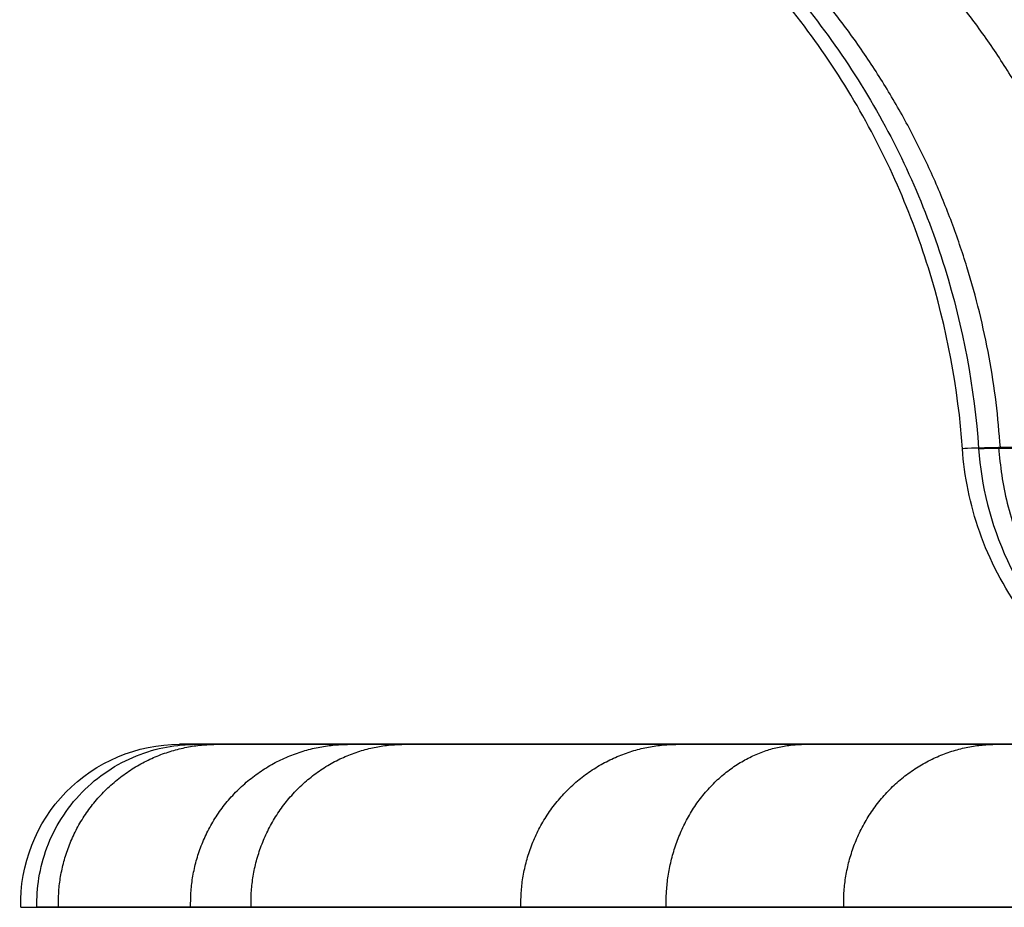
# Model space of a CAD drawing. Units: inches. Extents: x -8.5 to 5.8, y -50.5 to -20.1.
# Drawn here: x -8.3 to -8, y -49 to -48.7 of the extents above; entities that cross this region are included whole.
import ezdxf

# ---------------------------------------------------------------- set-up
doc = ezdxf.new("R2010")
doc.units = ezdxf.units.IN
doc.header["$MEASUREMENT"] = 0
doc.layers.add('34299B00U CE', color=7, linetype='Continuous', true_color=0xbfbfbf)

msp = doc.modelspace()

# ---------------------------------------------------------------- linework, layer by layer
at = {"layer": '34299B00U CE', "color": 253, "true_color": 0x999999}
for p, q in [((-8.244641674757048, -48.91019306223401, 10.17924018163817), (-8.244706650950123, -48.91019306223374, 10.80908050656752)), ((-7.825124759421083, -48.91019306223424, 9.627395952213549), (-8.23990144118628, -48.91019306223426, 9.627354600682004))]:
    msp.add_line(p, q, dxfattribs=at)
at = {"layer": '34299B00U CE', "color": 253, "true_color": 0x999999, "extrusion": (2.981064457410748e-05, -1.900271348813612e-08, -0.9999999995556625)}
msp.add_arc((8.244338202193687, -48.94956334782274, -10.17948502577137), 0.03937009215088344, 358.5000118851819, 89.9999720742026, dxfattribs=at)
at = {"layer": '34299B00U CE', "color": 251, "true_color": 0x666666}
for points, weights, knots in [([(-8.041302537955966, -48.83665951440259, 9.45552532748847), (-8.048025034294918, -48.73684562377566, 9.455487335932787), (-8.132588223758741, -48.68343627319727, 9.453362619252356), (-8.132862080076194, -48.68326330800803, 9.453355738396874), (-8.133135720492907, -48.68309047917979, 9.453348862966068)], [0.9999272122808208, 0.8914503655024508, 1, 1.000394497178374, 1.000788994356749], [0.001693933133247482, 0.001693933133247482, 0.001693933133247482, 5.052385884621587, 5.052385884621587, 5.070741392983495, 5.070741392983495, 5.070741392983495]), ([(-8.009443184092103, -48.83630717484977, 8.735739025073073), (-8.015620811907391, -48.7367260319591, 8.735568241552476), (-8.09940561172518, -48.68283138324649, 8.730084590261148), (-8.099405625580472, -48.68283137433406, 8.730084589354329), (-8.099405639435762, -48.68283136542162, 8.73008458844751)], [0.9999833466437389, 0.8919640526557524, 0.9999999999999998, 1.00000002002956, 1.000000040059119], [0.0003894036391233131, 0.0003894036391233131, 0.0003894036391233131, 5.052385884621587, 5.052385884621587, 5.052386821247479, 5.052386821247479, 5.052386821247479])]:
    msp.add_rational_spline(points, weights, degree=2, knots=knots, dxfattribs=at)
for points, knots in [([(-8.050705255835538, -48.8369533279182, 10.17893716692312), (-8.051745306357418, -48.82210106431836, 10.17895205205492), (-8.054521345722033, -48.80695275148029, 10.17896706167435), (-8.063758535779254, -48.77731376485634, 10.17899653765341), (-8.070221732017993, -48.76283508557834, 10.17901099224919), (-8.086438383282099, -48.73583942889486, 10.17903806161952), (-8.096185305848607, -48.72333332599201, 10.17905066548988), (-8.118013605642858, -48.70125797991705, 10.17907304505335), (-8.1300834328477, -48.69169256422074, 10.17908281664513), (-8.142707214613168, -48.68379879745854, 10.17909116789835)], [0, 0, 0, 0, 0.25, 0.25, 0.5, 0.5, 0.75, 0.75, 1, 1, 1, 1]), ([(-8.138526031664933, -48.68370333912215, 11.41056554663025), (-8.125916526728927, -48.69160889153549, 11.41044033745866), (-8.113862407544902, -48.7011839812535, 11.41032253781408), (-8.092066810559233, -48.72327379890496, 11.41011397766638), (-8.082336855137028, -48.73578469251147, 11.41002333468671), (-8.066153208314805, -48.76278517351727, 11.40987832068563), (-8.059706025851868, -48.77726390150826, 11.40982400796405), (-8.050498297224836, -48.80689942569828, 11.4097547570263), (-8.047735701474359, -48.82204425197146, 11.40973978613345), (-8.04670808042388, -48.83689190226929, 11.40966115688024)], [0, 0, 0, 0, 0.25, 0.25, 0.5, 0.5, 0.75, 0.75, 1, 1, 1, 1]), ([(-7.749791245792782, -48.83444031378269, 7.38848943557687), (-7.752711961410363, -48.83444970574647, 7.39488990482013), (-7.757979198322049, -48.83446941206775, 7.406451456177177), (-7.772674000519621, -48.83452946985714, 7.440211146628243), (-7.782122485748702, -48.83456982133713, 7.462430728176354), (-7.797101989888469, -48.83463997411589, 7.500667621206484), (-7.801453815247936, -48.83466096029848, 7.512070100318523), (-7.823504312852503, -48.83477184532963, 7.57208994123552), (-7.843246272808851, -48.83488372404958, 7.632108705458444), (-7.864302715070322, -48.83502899587507, 7.709801667858249), (-7.865720633901571, -48.83503890419382, 7.715099367808614), (-7.8675443784721, -48.83505181557966, 7.722000517000025), (-7.867774606265736, -48.83505345062762, 7.722875171598664), (-7.868407008057861, -48.83505794805909, 7.72528193103896), (-7.868721677938063, -48.83506019094825, 7.726482915511967), (-7.869661142273435, -48.83506690213444, 7.730078680301037), (-7.870281391590839, -48.83507135295018, 7.732466271977789), (-7.872124334692761, -48.8350846354597, 7.739600269691286), (-7.873329226241734, -48.83509339721576, 7.744317898264867), (-7.87687560083532, -48.83511940263493, 7.758355497467988), (-7.879148823627443, -48.83513636644825, 7.767560179345216), (-7.885717229210641, -48.83518613773203, 7.794711740338352), (-7.889761723429403, -48.8352178250343, 7.812196102372573), (-7.901044483885821, -48.83530840065374, 7.862789732611234), (-7.90743937395332, -48.83536280249781, 7.89403912334532), (-7.923614287728278, -48.83550326434653, 7.977463042717678), (-7.931302514791185, -48.83557363801369, 8.023094899999009), (-7.937521245504342, -48.83562478681126, 8.061498612001103), (-7.937821928575248, -48.83562724337165, 8.063362412576094), (-7.938305614938692, -48.83563116633457, 8.066371171521629), (-7.938740513048768, -48.83563469896324, 8.069083795376065), (-7.939359475244284, -48.83563974039034, 8.072963312181546), (-7.939667658427342, -48.83564225586306, 8.074902284879977), (-7.940588343288023, -48.83564978655716, 8.080716838163628), (-7.941196980317695, -48.83565478605443, 8.084590053924542), (-7.943007663756876, -48.83566972163771, 8.096200180789761), (-7.944194483160477, -48.83567959481504, 8.103927571275522), (-7.947695857286468, -48.83570896261526, 8.127071178663916), (-7.949951338077124, -48.83572820550577, 8.142448828330458), (-7.956495702684378, -48.83578492649347, 8.188423772201576), (-7.960562666430264, -48.83582139689696, 8.218863012159915), (-7.97198377136599, -48.83592677166139, 8.309520449126085), (-7.978560499988978, -48.83599163942453, 8.36907762622772), (-7.995954597870424, -48.83617005660672, 8.544908415814657), (-8.004470726632787, -48.83626741764313, 8.658327570294405), (-8.01159532456473, -48.83634370834521, 8.76841627383029), (-8.011692852376214, -48.83634475323976, 8.769925691267373), (-8.011844742115283, -48.83634638188118, 8.772282318648703), (-8.011920398493713, -48.83634719365056, 8.77345856870276), (-8.012146508234638, -48.83634962130449, 8.776981127803348), (-8.012296102216727, -48.83635122953479, 8.77932124578743), (-8.012741494754696, -48.83635602360711, 8.786316834308746), (-8.013033904121729, -48.83635917883043, 8.79094753940135), (-8.013897952290202, -48.83636852201172, 8.804740583958239), (-8.01445641455362, -48.83637458748081, 8.813803852494738), (-8.016081983564124, -48.83639229382464, 8.840597310640625), (-8.017099323230555, -48.83640344463395, 8.857931149847646), (-8.019973459057143, -48.83643493600839, 8.908346870421614), (-8.021653075490905, -48.83645331548872, 8.939842918776435), (-8.026124888541283, -48.83650060441197, 9.027986098828869), (-8.028358364001718, -48.83652166384382, 9.07828799169663), (-8.030131564829027, -48.8365324142373, 9.12078430699747), (-8.030180911609007, -48.83653271480463, 9.12196863935616), (-8.030257326536695, -48.83653318365297, 9.123806754837618), (-8.030295463441966, -48.83653341904058, 9.124725810457399), (-8.030409663049953, -48.83653412809384, 9.127482970895528), (-8.03048551464484, -48.83653460464985, 9.129321069292672), (-8.030712229541255, -48.83653604587956, 9.134835338332445), (-8.03086225295455, -48.83653702211497, 9.138511482823404), (-8.031308999985619, -48.83653999706967, 9.149539807955062), (-8.031602400394771, -48.83654204203737, 9.15689188025448), (-8.032469599533028, -48.83654836194761, 9.178947633913097), (-8.033030396176223, -48.83655282189707, 9.193650852031787), (-8.03466310360471, -48.83656694189082, 9.237758414461743), (-8.035685331941687, -48.83657734207632, 9.267160666832746), (-8.038571891976705, -48.83661150429638, 9.355357144986312), (-8.040256086351583, -48.83663822792744, 9.414140980988973), (-8.04324340206908, -48.83669958028482, 9.531671497592333), (-8.044551885424806, -48.83672857050867, 9.590557275860693), (-8.046790962692294, -48.83678299136167, 9.708217265199272), (-8.047723050178769, -48.83680845266561, 9.767050238242186), (-8.04995908870059, -48.83687958444919, 9.943558039961278), (-8.050702816478854, -48.83692000257784, 10.06124175113935), (-8.050705255835538, -48.8369533279182, 10.17893716692312)], [0, 0, 0, 0, 0.03125, 0.03125, 0.0625, 0.0625, 0.07449800170461651, 0.07449800170461651, 0.1215983068032079, 0.1215983068032079, 0.125, 0.125, 0.1259765625, 0.1259765625, 0.126953125, 0.126953125, 0.12890625, 0.12890625, 0.1328125, 0.1328125, 0.140625, 0.140625, 0.15625, 0.15625, 0.1875, 0.1875, 0.2469272580293103, 0.2469272580293103, 0.25, 0.25, 0.251953125, 0.251953125, 0.25390625, 0.25390625, 0.2578125, 0.2578125, 0.265625, 0.265625, 0.28125, 0.28125, 0.3125, 0.3125, 0.375, 0.375, 0.5, 0.5, 0.5009765625, 0.5009765625, 0.501953125, 0.501953125, 0.50390625, 0.50390625, 0.5078125, 0.5078125, 0.515625, 0.515625, 0.53125, 0.53125, 0.5625, 0.5625, 0.625, 0.625, 0.6259765625, 0.6259765625, 0.626953125, 0.626953125, 0.62890625, 0.62890625, 0.6328125, 0.6328125, 0.640625, 0.640625, 0.65625, 0.65625, 0.6875, 0.6875, 0.75, 0.75, 0.8125, 0.8125, 0.875, 0.875, 1, 1, 1, 1]), ([(-7.972157460514078, -48.91019306223399, 10.17924972077769), (-7.981203618740718, -48.91019306223399, 10.17924888621006), (-7.990943220686778, -48.90858881918683, 10.17924806923138), (-8.007279385860524, -48.9023093666491, 10.17924667228427), (-8.013983339090515, -48.89860399814782, 10.17924608941049), (-8.026140410807656, -48.88928468281041, 10.1792449601466), (-8.031581143546594, -48.88367592541965, 10.17924441412452), (-8.040514726312507, -48.87127378134476, 10.17924337939843), (-8.044003522882388, -48.86449310906374, 10.17924289081797), (-8.048860044663405, -48.85069414601378, 10.17924197636765), (-8.050233797964413, -48.84368595196654, 10.17924155032222), (-8.050705260303163, -48.83695340762509, 10.17924115105964)], [0, 0, 0, 0, 0.2562002543090041, 0.2562002543090041, 0.4421501907317531, 0.4421501907317531, 0.628100127154502, 0.628100127154502, 0.814050063577251, 0.814050063577251, 1, 1, 1, 1]), ([(-8.046711941766006, -48.83689190018882, 11.40928072376794), (-8.046084560103077, -48.84594633155374, 11.40927664091275), (-8.043801002901207, -48.85551598736247, 11.40925439207386), (-8.035350656503233, -48.87371490275745, 11.40916729234675), (-8.029171157182548, -48.88229258146308, 11.40910230182955), (-8.013972011379773, -48.89632479344257, 11.40894115269419), (-8.004997748475361, -48.90174347242184, 11.4088454917862), (-7.98648720782567, -48.90866608000734, 11.40864798949828), (-7.976996383730657, -48.91019295346014, 11.40854664682648), (-7.968164682573517, -48.91019306223196, 11.40845238361035)], [0, 0, 0, 0, 0.25, 0.25, 0.5, 0.5, 0.75, 0.75, 1, 1, 1, 1]), ([(-8.04670808042388, -48.83689190226929, 11.40966115688024), (-8.046305552789123, -48.83686354455633, 11.44661443190997), (-8.0457384249731, -48.83684167503482, 11.48382214240812), (-8.043433404059352, -48.83681226775214, 11.55470562574298), (-8.041829538294595, -48.83680343030294, 11.58832554464234), (-8.039062504610545, -48.83679914326601, 11.6263302777647), (-8.038746920816882, -48.83679875005288, 11.63049327110825), (-8.038229154241185, -48.83679825113473, 11.63704356009261), (-8.038046120197915, -48.83679814437856, 11.63930618150914), (-8.037661837824423, -48.83679805284693, 11.64395180393843), (-8.037465318399995, -48.83679807262821, 11.64627497934718), (-8.036862157552326, -48.83679832861351, 11.65324533881882), (-8.036441912426215, -48.83679876145863, 11.65789335558262), (-8.035123061199997, -48.83680084657085, 11.67183868217952), (-8.034166321355253, -48.83680328540991, 11.68113725968779), (-8.031034614920893, -48.83681374848938, 11.70902194353925), (-8.028597880143236, -48.83682491921529, 11.72759686572246), (-8.02052480875965, -48.8368683059068, 11.77987952542043), (-8.01390317745641, -48.83691027570639, 11.81345583453088), (-8.004645337669965, -48.83697164017056, 11.84982453203048), (-8.003809454929522, -48.83697719497091, 11.85303142218299), (-8.002654251631816, -48.83698489164549, 11.85736204363591), (-8.002515277591865, -48.83698583627915, 11.85787817548908), (-8.002068962890107, -48.83698888444007, 11.85953173285218), (-8.001843938820505, -48.83699043952355, 11.860360570254), (-8.001163203550917, -48.83699519778821, 11.86285323557162), (-8.000701829403852, -48.83699849398347, 11.8645232167015), (-7.999294547726391, -48.8370087546681, 11.86955758481735), (-7.998325482772594, -48.83701609125533, 11.87294639821096), (-7.995321532337973, -48.83703958978657, 11.88320897860379), (-7.993189920079076, -48.83705724048371, 11.89017891436873), (-7.986374113967576, -48.83711615122111, 11.91145986379846), (-7.981269404409266, -48.83716336965082, 11.92614253188356), (-7.963984017350281, -48.83732889708894, 11.9715512882671), (-7.949839089935296, -48.83747107451038, 12.00364826162335), (-7.928323285865918, -48.83768370816561, 12.04452439768346), (-7.924259316253555, -48.83772375041035, 12.05198869274567), (-7.8858439878216, -48.83810033938535, 12.12010259697138), (-7.840814321915889, -48.83853663326173, 12.18263485776672), (-7.782365698312784, -48.83907554067578, 12.24302406453213)], [9.180912350561436e-05, 9.180912350561436e-05, 9.180912350561436e-05, 9.180912350561436e-05, 0.125, 0.125, 0.2363272064799787, 0.2363272064799787, 0.25, 0.25, 0.2578125, 0.2578125, 0.265625, 0.265625, 0.28125, 0.28125, 0.3125, 0.3125, 0.375, 0.375, 0.4889523377983473, 0.4889523377983473, 0.5, 0.5, 0.50390625, 0.50390625, 0.5078125, 0.5078125, 0.515625, 0.515625, 0.53125, 0.53125, 0.5625, 0.5625, 0.625, 0.625, 0.75, 0.75, 0.7776200459911284, 0.7776200459911284, 1, 1, 1, 1])]:
    msp.add_open_spline(points, degree=3, knots=knots, dxfattribs=at)
for points, weights in [([(-8.085867820461717, -48.68391517436491, 11.90212230501377), (-8.004265077026464, -48.73697536805459, 11.87799886644921), (-7.997624921462126, -48.83700258047256, 11.87539170540692)], [0.9999814303299964, 0.8910220023807762, 0.9999751488901745]), ([(-8.04173752166041, -48.83666865325842, 9.47242553043181), (-8.036905406765941, -48.90948063033015, 9.472548601847842), (-7.963960259516411, -48.91018934852184, 9.47440647624829)], [0.9741577578286192, 0.7224763077888132, 0.9960125902920722])]:
    msp.add_rational_spline(points, weights, degree=2, dxfattribs=at)
for points in [[(-8.050705260303161, -48.8369534076251, 10.17924115105963), (-8.05070525791961, -48.83695340766894, 10.17913982300816), (-8.050705254360132, -48.83695340766894, 10.17903849496409), (-8.050705255835538, -48.8369533279182, 10.17893716692312)], [(-8.046711941766006, -48.83689190018882, 11.40928072376794), (-8.046710407861092, -48.83689180166382, 11.40938036590372), (-8.046709320926746, -48.83689180166385, 11.40948001486952), (-8.046708232796176, -48.83689180166387, 11.40957966578264)]]:
    msp.add_open_spline(points, degree=3, dxfattribs=at)
at = {"layer": '34299B00U CE', "color": 253, "true_color": 0x999999}
for points, degree, knots in [([(-8.279989014473657, -48.95059373604309, 11.41173950976243), (-8.280112974647846, -48.94589509404516, 11.4117402461972), (-8.279377970210744, -48.94079040221762, 11.411732141932), (-8.275677953761816, -48.9308550254259, 11.41169273627466), (-8.272697695250603, -48.92605656351703, 11.41166127631293), (-8.264970681473766, -48.91812452455169, 11.41157998218509), (-8.26025198081766, -48.91501974438673, 11.41153043988072), (-8.250417212401308, -48.91106113907979, 11.41142722382422), (-8.245333689041676, -48.91019306223362, 11.41137388859781), (-8.24063375872998, -48.91019306223347, 11.41132454446775)], 3, [0, 0, 0, 0, 0.25, 0.25, 0.5, 0.5, 0.75, 0.75, 1, 1, 1, 1]), ([(-7.920663454617174, -48.91019307952369, 7.296061620484479), (-7.958824106738254, -48.91019306223525, 7.377063951300465), (-7.990820598275745, -48.91019306223522, 7.465358858700107), (-8.020713487475675, -48.91019306223518, 7.547848836725445), (-8.045873222622314, -48.91019306223513, 7.638549870091325), (-8.068965891422588, -48.91019306223509, 7.721799113819579), (-8.088844969840371, -48.91019306223506, 7.814855099034032), (-8.106543711573273, -48.91019306223502, 7.897704706767259), (-8.122759532033227, -48.91019306223498, 7.993495095913913), (-8.151239750468141, -48.91019306223491, 8.161733959534786), (-8.171761005553307, -48.91019306223482, 8.354988028948236), (-8.189126614012862, -48.91019306223475, 8.518524542125508), (-8.202653761212362, -48.91019306223466, 8.719070177205657), (-8.225748232937507, -48.91019306223452, 9.061455414140958), (-8.235927471908326, -48.91019306223433, 9.448630961226085), (-8.24462987156947, -48.91019306223419, 9.779633736523683), (-8.244641674757048, -48.91019306223401, 10.17924018163817)], 2, [4.08943653747294e-08, 4.08943653747294e-08, 4.08943653747294e-08, 0.0625, 0.0625, 0.125, 0.125, 0.1875, 0.1875, 0.25, 0.25, 0.375, 0.375, 0.5, 0.5, 0.75, 0.75, 1, 1, 1]), ([(-8.240635013767792, -48.91019306223347, 11.41132455764427), (-8.238883186540006, -48.91019306223342, 11.58040391649384), (-8.233066803613065, -48.91019306223328, 11.74889149200271), (-8.188512127553878, -48.91019306223324, 11.91303441535969), (-8.188036226093972, -48.91019306223324, 11.9147694186553), (-8.187555436358535, -48.91019306223324, 11.91650419835705)], 3, [0.3162728977039215, 0.3162728977039215, 0.3162728977039215, 0.3162728977039215, 13.33575982032591, 13.33575982032591, 13.47486046550918, 13.47486046550918, 13.47486046550918, 13.47486046550918]), ([(-8.240633758713095, -48.91019306223347, 11.41132454446758), (-8.239831501376905, -48.91019306223343, 11.48753484601795), (-8.237898340317908, -48.9101930622334, 11.54098335962696), (-8.235351929118597, -48.91019306223338, 11.61138716432139), (-8.23008872223858, -48.91019306223335, 11.67032829219668), (-8.224005464295196, -48.91019306223332, 11.7384529341713), (-8.213709190482254, -48.91019306223329, 11.79850455265266), (-8.202330182804142, -48.91019306223326, 11.86487106933597), (-8.18526403105607, -48.91019306223323, 11.92465735147079), (-8.16752936036606, -48.91019306223321, 11.98678559462091), (-8.141964668824908, -48.91019306223318, 12.04708317518602), (-8.11664410656718, -48.91019306223315, 12.10680494574723), (-8.084439560377247, -48.91019306223312, 12.16281731220786), (-8.020773852213582, -48.91019306223306, 12.27354910006185), (-7.930633028449507, -48.91019306223302, 12.36884084751813), (-7.842604754257745, -48.91019306223298, 12.46189932782721), (-7.73346361329552, -48.91019306223294, 12.53604805954306), (-7.627915291882449, -48.91019306223291, 12.60775588757672), (-7.507280635872233, -48.91019306223287, 12.65862897018268), (-7.445667706679727, -48.91019306223286, 12.68461188205952), (-7.386601577783329, -48.91019306223285, 12.70252495203063), (-7.323109314243282, -48.91019306223284, 12.72178034222917), (-7.260836039893994, -48.91019306223282, 12.73223457691969), (-7.202087248493874, -48.91019306223282, 12.74209713287967), (-7.131419280126286, -48.91019306223281, 12.74592117168676), (-7.101239322561757, -48.91019306223281, 12.74755429248518), (-7.066337523384019, -48.91019306223281, 12.74824570951878), (-7.037769595619853, -48.91019306223281, 12.74881165031083), (-7.00117025150622, -48.91019306223281, 12.74881555758933)], 2, [0, 0, 0, 0.0625, 0.0625, 0.125, 0.125, 0.1875, 0.1875, 0.25, 0.25, 0.3125, 0.3125, 0.375, 0.375, 0.5, 0.5, 0.625, 0.625, 0.75, 0.75, 0.8125, 0.8125, 0.875, 0.875, 0.9375, 0.9375, 0.96875, 0.96875, 1, 1, 1]), ([(-8.197799426842014, -48.9101930622347, 8.649884808216896), (-8.19948343531469, -48.9101930622347, 8.672948295202124), (-8.201098426828343, -48.91019306223468, 8.696011164130374), (-8.202653735777497, -48.91019306223468, 8.71906980011448), (-8.202653748494926, -48.91019306223467, 8.719069988660069), (-8.20265376121235, -48.91019306223466, 8.719070177205658)], 3, [35.77990322567278, 35.77990322567278, 35.77990322567278, 35.77990322567278, 37.54102387857269, 37.54102387857269, 37.54103827900153, 37.54103827900153, 37.54103827900153, 37.54103827900153]), ([(-8.283998256768095, -48.95059373508806, 10.17923900916081), (-8.28399073596974, -48.9505935898604, 9.938278113514981), (-8.280900610835479, -48.95059342973979, 9.697369235782611), (-8.268307732480581, -48.95059313679108, 9.209809120566648), (-8.25854696656795, -48.95059297523753, 8.962911998974354), (-8.225295256814626, -48.95059267556776, 8.469930039979435), (-8.201831584733789, -48.95059266470489, 8.222273022716976), (-8.139213435931197, -48.95059221342196, 7.856226058045117), (-8.113941483528217, -48.95059020466634, 7.734886922671913), (-8.047875583537428, -48.95058986280748, 7.501254647622742), (-8.006808070503267, -48.95059178900274, 7.388976906406815), (-7.956202749783415, -48.95059190268121, 7.279316885420487)], 3, [0, 0, 0, 0, 0.2469748929916907, 0.2469748929916907, 0.4999490999477312, 0.4999490999477312, 0.7529233069037715, 0.7529233069037715, 0.8794104103817917, 0.8794104103817917, 0.9999999888056043, 0.9999999888056043, 0.9999999888056043, 0.9999999888056043]), ([(-7.001173694384349, -48.95059367180086, 12.78816731449676), (-7.085946823713118, -48.95059347970523, 12.78801490791639), (-7.172301231163427, -48.95059334864617, 12.78621188275261), (-7.350470470338395, -48.95059289265102, 12.75785360958554), (-7.436771495874863, -48.9505907793162, 12.73084647347754), (-7.602441512802391, -48.95059110782009, 12.66143367625093), (-7.68317134699275, -48.95059219657472, 12.61806021215849), (-7.832263528392335, -48.95059337734303, 12.51636851184102), (-7.901218194779077, -48.95059306799327, 12.45789741417182), (-8.026078080162808, -48.95059303168227, 12.32447252960904), (-8.079761859537166, -48.95059331833052, 12.25163209336365), (-8.168434734028882, -48.95059144542645, 12.09374033255122), (-8.203563828797515, -48.95059179892376, 12.0078222378752), (-8.272657966588847, -48.95059285913388, 11.75327390525188), (-8.278245177668762, -48.95059375946834, 11.58147116638302), (-8.279989014473657, -48.95059373604309, 11.41173950976243)], 3, [2.354981437764489e-08, 2.354981437764489e-08, 2.354981437764489e-08, 2.354981437764489e-08, 0.1205256803112434, 0.1205256803112434, 0.2470223957558065, 0.2470223957558065, 0.3735191112003695, 0.3735191112003695, 0.5000158266449325, 0.5000158266449325, 0.6265125420894955, 0.6265125420894955, 0.7530092575340586, 0.7530092575340586, 0.9999999539996784, 0.9999999539996784, 0.9999999539996784, 0.9999999539996784])]:
    msp.add_open_spline(points, degree=degree, knots=knots, dxfattribs=at)
for points, weights in [([(-8.274679727980642, -48.95059328502311, 9.456514502180594), (-8.275714970246367, -48.91102871841148, 9.456487763553985), (-8.236158687219755, -48.91020165922826, 9.457509438108964)], [0.9999951754914242, 0.7021821040902787, 0.991348797945405]), ([(-8.24192111169129, -48.95059282540264, 8.716421019476893), (-8.242975691836332, -48.91019306223464, 8.716349887865373), (-8.202653723060042, -48.91019306223468, 8.719069611568893)], [0.999990247032799, 0.6977952843222187, 1.000000000000235]), ([(-8.160086152198723, -48.95059236384959, 7.978241712935737), (-8.161127506374157, -48.91019340622363, 7.978063572725661), (-8.121293378217713, -48.91019306223641, 7.984877834506232)], [0.9999853186553641, 0.6977995604112973, 0.9999964088593998]), ([(-8.124098296783025, -48.9505923818785, 12.17268621295744), (-8.125019472141675, -48.91019324693555, 12.17320354973797), (-8.089783070033054, -48.91019306223354, 12.1534146065643)], [0.999998991560337, 0.6978033354516903, 0.9999980718017368]), ([(-8.080120063132814, -48.95059002965699, 7.615282476301327), (-8.081131457797127, -48.9103071753686, 7.614996476825834), (-8.042355562158567, -48.91019321965998, 7.625961420784042)], [0.9999828555829576, 0.698414290159468, 0.9988099967153437])]:
    msp.add_rational_spline(points, weights, degree=2, dxfattribs=at)
msp.add_open_spline([(-8.244706650950123, -48.91019306223374, 10.80908050656752), (-8.244409216605147, -48.91019306223362, 11.05317893552735), (-8.240633758713095, -48.91019306223347, 11.41132454446758)], degree=2, dxfattribs=at)
msp.add_rational_spline([(-8.226965371147703, -48.95059215800709, 11.92160908323618), (-8.227984758262746, -48.91019306223325, 11.92188578394108), (-8.18898311915186, -48.91019306223325, 11.9112992453482), (-8.188981876574184, -48.91019306223325, 11.91129890806503), (-8.188980634030798, -48.91019306223324, 11.91129857079116)], [0.9999993331141956, 0.6978045277471789, 1, 1.000013797514183, 1.000027595028365], degree=2, knots=[2.267090639112933e-06, 2.267090639112933e-06, 2.267090639112933e-06, 2.054638206246387, 2.054638206246387, 2.054732015952732, 2.054732015952732, 2.054732015952732], dxfattribs=at)

doc.saveas('drawing.dxf')
